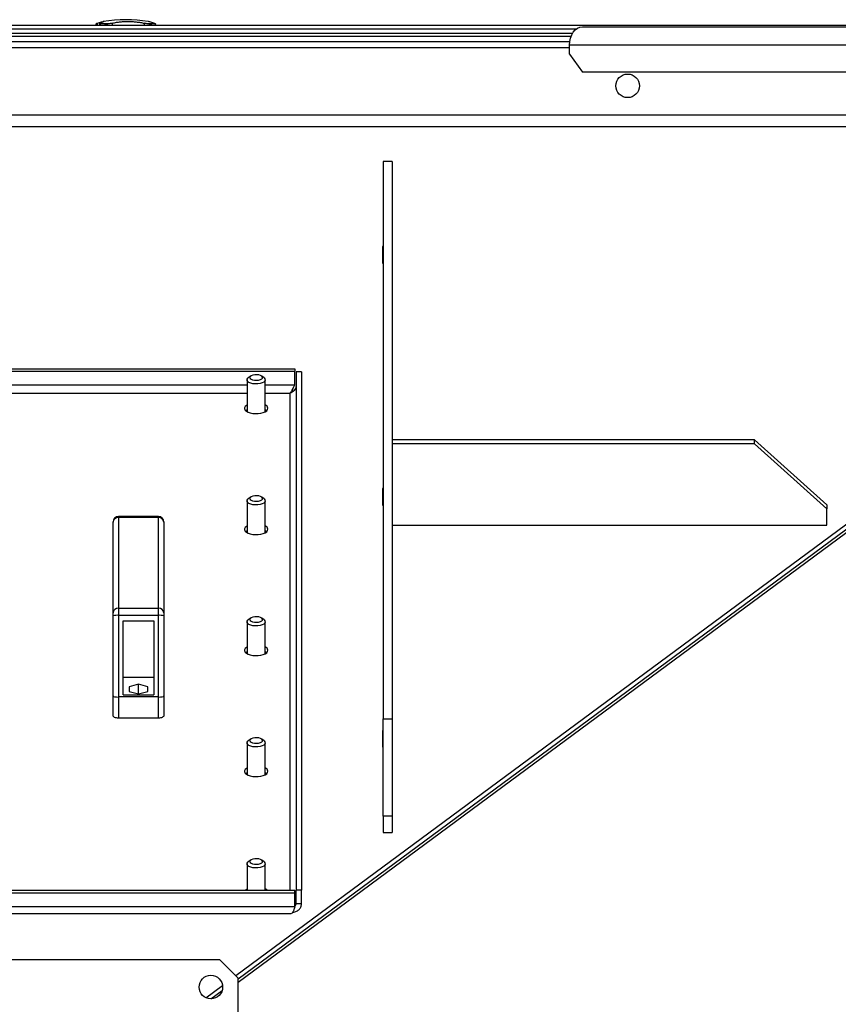
# Model space of a CAD drawing. Units: millimetres. Extents: x -3632 to 6735, y -4577 to 9086.
# Drawn here: x -72 to 380, y 4721 to 5264 of the extents above; entities that cross this region are included whole.
import ezdxf

# ---------------------------------------------------------------- set-up
doc = ezdxf.new("R2010")
doc.units = ezdxf.units.MM

msp = doc.modelspace()

# ---------------------------------------------------------------- linework, layer by layer
at = {"color": 7, "linetype": 'Continuous', "lineweight": 25}
for p, q in [((-30.12, 5261.68), (-30.12, 5261.09)), ((-30.11, 5261.75), (-30.1, 5261.68)), ((-29.45, 5262.12), (-29.45, 5261.09)), ((-28.15, 5261.83), (-28.15, 5261.09)), ((-28.11, 5261.92), (-27.84, 5262.12)), ((-28.11, 5261.75), (-28.11, 5261.83)), ((-23.32, 5261.75), (-28.11, 5261.75)), ((-21.24, 5262.12), (-21.24, 5261.09)), ((-3.46, 5262.12), (-3.46, 5261.09)), ((2.7, 5261.75), (-1.3, 5261.75)), ((2.71, 5261.09), (2.71, 5261.68)), ((-1206.7, 5261.09), (1006.8, 5261.09)), ((-718.62, 5259.09), (235.21, 5259.09)), ((-716.39, 5256.69), (232.98, 5256.69)), ((238.3, 5260.09), (488.3, 5260.09)), ((-715.58, 5255.09), (232.17, 5255.09)), ((-714.78, 5252.09), (231.37, 5252.09)), ((-714.63, 5248.69), (231.22, 5248.69)), ((481.22, 5250.09), (231.22, 5250.09)), ((231.22, 5245.09), (231.22, 5250.09)), ((231.22, 5245.09), (238.3, 5235.09)), ((474.15, 5235.09), (238.3, 5235.09)), ((-1030.3, 5211.49), (546.9, 5211.49)), ((-1036.7, 5205.09), (553.3, 5205.09)), ((133.3, 5185.9), (128.3, 5185.9)), ((128.3, 5185.9), (128.3, 4878.08)), ((133.3, 5185.9), (133.3, 4878.08)), ((46.99, 4736.4), (607.5, 5150.89)), ((48.3, 4734.67), (609.05, 5149.34)), ((48.3, 4732.83), (610.11, 5148.28)), ((128.3, 5138.87), (128, 5138.87)), ((128, 5138.87), (128, 5129.7)), ((128.3, 5136.18), (128, 5136.18)), ((133.6, 5138.87), (133.3, 5138.87)), ((133.6, 5136.18), (133.3, 5136.18)), ((133.6, 5129.7), (133.6, 5138.87)), ((128, 5129.7), (128.3, 5129.7)), ((133.3, 5129.7), (133.6, 5129.7)), ((-563, 5071.45), (79.59, 5071.45)), ((79.59, 5071.45), (79.59, 5070.11)), ((-563, 5070.11), (79.59, 5070.11)), ((55.26, 5067.36), (53.96, 5066.35)), ((62.63, 5066.35), (61.33, 5067.36)), ((79.59, 5062.41), (79.59, 5070.11)), ((80.3, 5069.8), (80.3, 4783.66)), ((83.3, 5069.8), (80.3, 5069.8)), ((83.3, 5069.8), (83.3, 4783.66)), ((53.3, 5062.41), (-86.7, 5062.41)), ((53.3, 5065.24), (53.3, 5047.72)), ((63.3, 5047.72), (63.3, 5065.24)), ((79.59, 5062.41), (63.3, 5062.41)), ((-86.7, 5057.86), (53.3, 5057.86)), ((63.3, 5057.86), (76.9, 5057.86)), ((76.9, 5057.86), (76.9, 4783.35)), ((133.3, 5032.16), (133.3, 5029.93)), ((333.3, 5032.16), (133.3, 5032.16)), ((333.3, 5029.93), (133.3, 5029.93)), ((333.3, 5029.93), (333.3, 5032.16)), ((333.3, 5032.16), (373.3, 4996.34)), ((373.3, 4994.12), (333.3, 5029.93)), ((55.26, 5000.57), (53.96, 4999.56)), ((62.63, 4999.56), (61.33, 5000.57)), ((128.3, 5005.28), (128, 5005.28)), ((128, 5005.28), (128, 4996.11)), ((128.3, 5002.6), (128, 5002.6)), ((53.3, 4998.45), (53.3, 4980.93)), ((63.3, 4980.93), (63.3, 4998.45)), ((128, 4996.11), (128.3, 4996.11)), ((373.3, 4996.34), (373.3, 4994.12)), ((4.3, 4989.88), (-17.7, 4989.88)), ((-17.7, 4989.88), (-17.7, 4989.36)), ((4.3, 4989.36), (4.3, 4989.88)), ((373.3, 4985.16), (373.3, 4994.12)), ((-20.7, 4986.67), (-20.7, 4986.88)), ((-20.7, 4936.63), (-20.7, 4986.67)), ((-17.7, 4989.36), (-17.7, 4939.32)), ((4.3, 4989.36), (-17.7, 4989.36)), ((4.3, 4939.32), (4.3, 4989.36)), ((7.3, 4986.88), (7.3, 4986.67)), ((7.3, 4986.67), (7.3, 4936.63)), ((133.3, 4985.16), (183.3, 4985.16)), ((183, 4985.16), (183, 4985.03)), ((183, 4985.03), (203.6, 4985.03)), ((183.3, 4985.16), (183.3, 4985.03)), ((203.3, 4985.16), (303.3, 4985.16)), ((203.3, 4985.03), (203.3, 4985.16)), ((203.6, 4985.03), (203.6, 4985.16)), ((303, 4985.16), (303, 4985.03)), ((303, 4985.03), (323.6, 4985.03)), ((303.3, 4985.16), (303.3, 4985.03)), ((323.3, 4985.16), (373.3, 4985.16)), ((323.3, 4985.03), (323.3, 4985.16)), ((323.6, 4985.03), (323.6, 4985.16)), ((-20.7, 4935.01), (-20.7, 4936.63)), ((-17.7, 4939.32), (-17.7, 4935.27)), ((-17.7, 4939.32), (4.3, 4939.32)), ((-17.7, 4935.27), (-17.7, 4890.22)), ((4.3, 4935.27), (-17.7, 4935.27)), ((4.3, 4935.27), (4.3, 4939.32)), ((4.3, 4890.22), (4.3, 4935.27)), ((7.3, 4936.63), (7.3, 4935.01)), ((-20.7, 4890.8), (-20.7, 4935.01)), ((-15.2, 4932.32), (1.8, 4932.32)), ((-15.2, 4891.39), (-15.2, 4932.32)), ((1.8, 4932.32), (1.8, 4891.39)), ((7.3, 4935.01), (7.3, 4890.8)), ((53.3, 4931.66), (53.3, 4914.14)), ((55.26, 4933.77), (53.96, 4932.76)), ((62.63, 4932.76), (61.33, 4933.77)), ((63.3, 4914.14), (63.3, 4931.66)), ((1.8, 4900.91), (-15.2, 4900.91)), ((-6.7, 4897.22), (-11.85, 4895.89)), ((-1.55, 4895.89), (-6.7, 4897.22)), ((-6.7, 4891.92), (-6.7, 4897.22)), ((-11.85, 4895.89), (-11.85, 4893.24)), ((-11.85, 4893.24), (-6.7, 4891.92)), ((-6.7, 4891.92), (-1.55, 4893.24)), ((-1.55, 4893.24), (-1.55, 4895.89)), ((-20.7, 4879.92), (-20.7, 4890.8)), ((4.3, 4890.22), (-17.7, 4890.22)), ((-17.7, 4890.22), (-17.7, 4878.58)), ((-15.2, 4891.39), (1.8, 4891.39)), ((4.3, 4878.58), (4.3, 4890.22)), ((7.3, 4890.8), (7.3, 4879.92)), ((4.3, 4878.58), (-17.7, 4878.58)), ((128.3, 4878.08), (133.3, 4878.08)), ((128.3, 4824.45), (128.3, 4878.08)), ((133.3, 4878.08), (133.3, 4824.45)), ((128, 4871.7), (128, 4862.52)), ((128.3, 4871.7), (128, 4871.7)), ((133.6, 4871.7), (133.3, 4871.7)), ((133.6, 4862.52), (133.6, 4871.7)), ((53.3, 4864.86), (53.3, 4847.34)), ((55.26, 4866.98), (53.96, 4865.97)), ((62.63, 4865.97), (61.33, 4866.98)), ((63.3, 4847.34), (63.3, 4864.86)), ((128.3, 4869.01), (128, 4869.01)), ((133.6, 4869.01), (133.3, 4869.01)), ((128, 4862.52), (128.3, 4862.52)), ((133.3, 4862.52), (133.6, 4862.52)), ((133.3, 4824.45), (128.3, 4824.45)), ((128.3, 4824.45), (128.3, 4815.5)), ((133.3, 4824.45), (133.3, 4815.5)), ((128.3, 4815.5), (133.3, 4815.5)), ((55.26, 4800.19), (53.96, 4799.18)), ((62.63, 4799.18), (61.33, 4800.19)), ((53.3, 4798.07), (53.3, 4783.35)), ((63.3, 4783.35), (63.3, 4798.07)), ((79.59, 4783.35), (-563, 4783.35)), ((79.59, 4782.01), (79.59, 4783.35)), ((83.3, 4783.66), (80.3, 4783.66)), ((80.3, 4775.96), (80.3, 4783.66)), ((83.3, 4775.96), (83.3, 4783.66)), ((79.59, 4782.01), (-563, 4782.01)), ((79.59, 4774.31), (79.59, 4782.01)), ((79.59, 4774.31), (-563, 4774.31)), ((83.3, 4775.96), (80.3, 4775.96)), ((-561.09, 4770.76), (77.69, 4770.76)), ((38.3, 4745.09), (-521.7, 4745.09)), ((48.3, 4735.09), (38.3, 4745.09)), ((48.3, 4713.09), (48.3, 4735.09)), ((30.52, 4724.22), (39.73, 4731.02)), ((33.31, 4723.59), (39.51, 4728.17))]:
    msp.add_line(p, q, dxfattribs=at)
at = {"color": 7, "linetype": 'Continuous', "lineweight": 25, "flags": 128}
for points in [[(231.22, 5250.09), (231.36, 5252.04), (231.76, 5253.92), (232.42, 5255.65), (233.3, 5257.16), (234.37, 5258.41), (235.59, 5259.33), (236.92, 5259.9), (238.3, 5260.09)], [(61.59, 5063.57), (60.45, 5063.23), (59.16, 5063.05), (57.8, 5063.03), (56.47, 5063.17), (55.28, 5063.47), (54.32, 5063.89), (53.65, 5064.42), (53.32, 5065.01), (53.37, 5065.62), (53.78, 5066.19), (53.96, 5066.35)], [(60.6, 5065.41), (61.33, 5065.81), (61.73, 5066.29), (61.76, 5066.8), (61.41, 5067.29), (60.73, 5067.71), (59.78, 5068), (58.67, 5068.14), (57.52, 5068.11), (56.45, 5067.91), (55.59, 5067.57), (55.01, 5067.13), (54.8, 5066.62), (54.96, 5066.12), (55.48, 5065.66), (56.31, 5065.3), (57.35, 5065.08), (58.5, 5065.03), (59.62, 5065.14), (60.6, 5065.41)], [(62.63, 5066.35), (62.65, 5066.34), (63.15, 5065.78), (63.29, 5065.17), (63.07, 5064.57), (62.48, 5064.03), (61.59, 5063.57)], [(78.8, 5060.9), (78.8, 5060.9), (78.8, 5060.9)], [(53.3, 5051.42), (52.87, 5051.16), (52.19, 5050.56), (51.84, 5049.91), (51.84, 5049.24), (52.19, 5048.58), (52.87, 5047.98), (53.84, 5047.47), (55.05, 5047.07), (56.43, 5046.8), (57.92, 5046.68), (59.42, 5046.72), (60.87, 5046.92), (62.18, 5047.25), (63.28, 5047.71), (64.1, 5048.27), (64.62, 5048.91), (64.8, 5049.57), (64.8, 5049.57)], [(53.3, 5048.74), (52.67, 5048.33), (52.54, 5048.23)], [(64.05, 5048.23), (63.93, 5048.33), (63.3, 5048.74)], [(60.6, 4998.62), (61.33, 4999.02), (61.73, 4999.5), (61.76, 5000.01), (61.41, 5000.5), (60.73, 5000.91), (59.78, 5001.2), (58.67, 5001.34), (57.52, 5001.31), (56.45, 5001.12), (55.59, 5000.78), (55.01, 5000.33), (54.8, 4999.83), (54.96, 4999.32), (55.48, 4998.87), (56.31, 4998.51), (57.35, 4998.29), (58.5, 4998.24), (59.62, 4998.35), (60.6, 4998.62)], [(61.59, 4996.77), (60.45, 4996.44), (59.16, 4996.26), (57.8, 4996.23), (56.47, 4996.38), (55.28, 4996.67), (54.32, 4997.1), (53.65, 4997.63), (53.32, 4998.22), (53.37, 4998.82), (53.78, 4999.4), (53.96, 4999.56)], [(62.63, 4999.56), (62.65, 4999.55), (63.15, 4998.98), (63.29, 4998.38), (63.07, 4997.78), (62.48, 4997.23), (61.59, 4996.77)], [(53.3, 4984.63), (52.87, 4984.37), (52.19, 4983.77), (51.84, 4983.12), (51.84, 4982.44), (52.19, 4981.79), (52.87, 4981.19), (53.84, 4980.67), (55.05, 4980.27), (56.43, 4980.01), (57.92, 4979.89), (59.42, 4979.93), (60.87, 4980.12), (62.18, 4980.46), (63.28, 4980.92), (64.1, 4981.48), (64.62, 4982.11), (64.8, 4982.78), (64.8, 4982.78)], [(53.3, 4981.94), (52.67, 4981.54), (52.54, 4981.44)], [(64.05, 4981.44), (63.93, 4981.54), (63.3, 4981.94)], [(61.59, 4929.98), (60.45, 4929.65), (59.16, 4929.46), (57.8, 4929.44), (56.47, 4929.58), (55.28, 4929.88), (54.32, 4930.31), (53.65, 4930.83), (53.32, 4931.42), (53.37, 4932.03), (53.78, 4932.61), (53.96, 4932.76)], [(60.6, 4931.83), (61.33, 4932.22), (61.73, 4932.71), (61.76, 4933.22), (61.41, 4933.71), (60.73, 4934.12), (59.78, 4934.41), (58.67, 4934.55), (57.52, 4934.52), (56.45, 4934.32), (55.59, 4933.99), (55.01, 4933.54), (54.8, 4933.04), (54.96, 4932.53), (55.48, 4932.07), (56.31, 4931.72), (57.35, 4931.5), (58.5, 4931.44), (59.62, 4931.56), (60.6, 4931.83)], [(62.63, 4932.76), (62.65, 4932.75), (63.15, 4932.19), (63.29, 4931.59), (63.07, 4930.99), (62.48, 4930.44), (61.59, 4929.98)], [(53.3, 4917.84), (52.87, 4917.58), (52.19, 4916.98), (51.84, 4916.32), (51.84, 4915.65), (52.19, 4915), (52.87, 4914.4), (53.84, 4913.88), (55.05, 4913.48), (56.43, 4913.21), (57.92, 4913.1), (59.42, 4913.14), (60.87, 4913.33), (62.18, 4913.67), (63.28, 4914.13), (64.1, 4914.69), (64.62, 4915.32), (64.8, 4915.99), (64.8, 4915.99)], [(53.3, 4915.15), (52.67, 4914.75), (52.54, 4914.64)], [(64.05, 4914.64), (63.93, 4914.75), (63.3, 4915.15)], [(-17.7, 4878.58), (-18.29, 4878.61), (-18.85, 4878.68), (-19.37, 4878.81), (-19.83, 4878.97), (-20.2, 4879.18), (-20.48, 4879.41), (-20.65, 4879.66), (-20.7, 4879.92)], [(7.3, 4879.92), (7.24, 4879.66), (7.07, 4879.41), (6.79, 4879.18), (6.42, 4878.97), (5.96, 4878.81), (5.44, 4878.68), (4.88, 4878.61), (4.3, 4878.58)], [(61.59, 4863.19), (60.45, 4862.85), (59.16, 4862.67), (57.8, 4862.65), (56.47, 4862.79), (55.28, 4863.09), (54.32, 4863.51), (53.65, 4864.04), (53.32, 4864.63), (53.37, 4865.24), (53.78, 4865.81), (53.96, 4865.97)], [(60.6, 4865.03), (61.33, 4865.43), (61.73, 4865.91), (61.76, 4866.42), (61.41, 4866.91), (60.73, 4867.33), (59.78, 4867.62), (58.67, 4867.76), (57.52, 4867.73), (56.45, 4867.53), (55.59, 4867.19), (55.01, 4866.75), (54.8, 4866.24), (54.96, 4865.74), (55.48, 4865.28), (56.31, 4864.92), (57.35, 4864.7), (58.5, 4864.65), (59.62, 4864.76), (60.6, 4865.03)], [(62.63, 4865.97), (62.65, 4865.96), (63.15, 4865.4), (63.29, 4864.79), (63.07, 4864.19), (62.48, 4863.65), (61.59, 4863.19)], [(53.3, 4851.04), (52.87, 4850.78), (52.19, 4850.18), (51.84, 4849.53), (51.84, 4848.86), (52.19, 4848.2), (52.87, 4847.6), (53.84, 4847.09), (55.05, 4846.69), (56.43, 4846.42), (57.92, 4846.3), (59.42, 4846.34), (60.87, 4846.54), (62.18, 4846.87), (63.28, 4847.33), (64.1, 4847.89), (64.62, 4848.53), (64.8, 4849.19), (64.8, 4849.19)], [(53.3, 4848.36), (52.67, 4847.95), (52.54, 4847.85)], [(64.05, 4847.85), (63.93, 4847.95), (63.3, 4848.36)], [(61.59, 4796.4), (60.45, 4796.06), (59.16, 4795.88), (57.8, 4795.85), (56.47, 4796), (55.28, 4796.29), (54.32, 4796.72), (53.65, 4797.25), (53.32, 4797.84), (53.37, 4798.44), (53.78, 4799.02), (53.96, 4799.18)], [(60.6, 4798.24), (61.33, 4798.64), (61.73, 4799.12), (61.76, 4799.63), (61.41, 4800.12), (60.73, 4800.53), (59.78, 4800.82), (58.67, 4800.96), (57.52, 4800.93), (56.45, 4800.74), (55.59, 4800.4), (55.01, 4799.95), (54.8, 4799.45), (54.96, 4798.94), (55.48, 4798.49), (56.31, 4798.13), (57.35, 4797.91), (58.5, 4797.86), (59.62, 4797.97), (60.6, 4798.24)], [(62.63, 4799.18), (62.65, 4799.17), (63.15, 4798.6), (63.29, 4798), (63.07, 4797.4), (62.48, 4796.85), (61.59, 4796.4)], [(64.44, 4783.35), (64.1, 4783.7), (63.3, 4784.25)]]:
    msp.add_lwpolyline(points, dxfattribs=at)
at = {"color": 7, "linetype": 'Continuous', "lineweight": 25}
for centre in [(263.3, 5227.59), (33.3, 4730.09)]:
    msp.add_circle(centre, 6.5, dxfattribs=at)
for centre, radius, start, end in [((-13.7, 5185.87), 78.22, 80.8647, 99.1358), ((62.47, 5049.22), 2.35, 8.6511, 69.4375), ((-17.7, 4986.88), 3, 90, 180), ((4.3, 4986.88), 3, 0, 90), ((-17.85, 4986.51), 2.86, 87.0154, 176.6663), ((4.44, 4986.51), 2.86, 3.3337, 92.9846), ((62.47, 4982.43), 2.35, 8.6511, 69.4375), ((-17.85, 4936.46), 2.86, 87.0154, 176.6663), ((-18.45, 4926.35), 8.95, 85.2283, 104.5977), ((4.44, 4936.46), 2.86, 3.3337, 92.9846), ((5.04, 4926.35), 8.95, 75.4023, 94.7717), ((62.47, 4915.63), 2.35, 8.6511, 69.4375), ((62.47, 4848.84), 2.35, 8.6511, 69.4375), ((54.81, 4781.17), 3.43, 116.0718, 140.5179)]:
    msp.add_arc(centre, radius, start, end, dxfattribs=at)
for centre, start_param, end_param in [((-17.7, 4890.8), 3.141593, 4.712389), ((4.3, 4890.8), 4.712389, 6.283185)]:
    msp.add_ellipse(centre, major_axis=(3, 0), ratio=0.193834, start_param=start_param, end_param=end_param, dxfattribs=at)
for points, knots in [([(-29.45, 5262.12), (-29.62, 5262.05), (-29.97, 5261.91), (-30.06, 5261.8), (-30.11, 5261.75)], [0, 0, 0, 0, 0.498252, 1, 1, 1, 1]), ([(-29.45, 5262.12), (-28.99, 5262.27), (-28.06, 5262.57), (-27, 5262.89), (-26.55, 5263), (-26.33, 5263.06)], [0, 0, 0, 0, 0.333366, 0.666027, 1, 1, 1, 1]), ([(-27.37, 5261.09), (-27.44, 5261.14), (-27.7, 5261.32), (-27.94, 5261.56), (-28.06, 5261.69), (-28.11, 5261.75)], [0, 0, 0, 0, 0.157326, 0.577618, 1, 1, 1, 1]), ([(-26.12, 5263.09), (-26.05, 5263.11), (-25.84, 5263.15), (-25.85, 5263.08), (-26.16, 5262.89), (-26.8, 5262.57), (-27.49, 5262.27), (-27.84, 5262.12)], [0, 0, 0, 0, 0.10419, 0.328417, 0.551054, 0.775577, 1, 1, 1, 1]), ([(-23.32, 5261.75), (-23.62, 5261.69), (-24.22, 5261.56), (-24.91, 5261.32), (-25.24, 5261.14), (-25.33, 5261.09)], [0, 0, 0, 0, 0.420018, 0.840675, 1, 1, 1, 1]), ([(-21.24, 5262.12), (-21.56, 5262.05), (-22.21, 5261.91), (-22.95, 5261.8), (-23.32, 5261.75)], [0, 0, 0, 0, 0.498252, 1, 1, 1, 1]), ([(-21.24, 5262.12), (-20.61, 5262.27), (-19.36, 5262.57), (-17.23, 5262.88), (-14.97, 5263.08), (-12.61, 5263.14), (-10.22, 5263.08), (-7.86, 5262.89), (-5.57, 5262.58), (-4.17, 5262.27), (-3.46, 5262.12)], [0, 0, 0, 0, 0.124944, 0.249623, 0.374794, 0.499233, 0.624578, 0.749034, 0.874545, 1, 1, 1, 1]), ([(-1.3, 5261.75), (-1.66, 5261.8), (-2.41, 5261.91), (-3.11, 5262.05), (-3.46, 5262.12)], [0, 0, 0, 0, 0.498243, 1, 1, 1, 1]), ([(0.62, 5261.09), (0.54, 5261.14), (0.25, 5261.32), (-0.41, 5261.56), (-1, 5261.69), (-1.3, 5261.75)], [0, 0, 0, 0, 0.157326, 0.577618, 1, 1, 1, 1]), ([(2.04, 5262.12), (1.58, 5262.27), (0.64, 5262.57), (-0.38, 5262.88), (-1.05, 5263.06), (-1.23, 5263.08), (-1.29, 5263.09)], [0, 0, 0, 0, 0.283312, 0.566024, 0.849852, 1, 1, 1, 1]), ([(2.04, 5262.12), (2.22, 5262.05), (2.56, 5261.91), (2.65, 5261.8), (2.7, 5261.75)], [0, 0, 0, 0, 0.498252, 1, 1, 1, 1]), ([(2.7, 5261.75), (2.7, 5261.69), (2.69, 5261.56), (2.57, 5261.32), (2.37, 5261.14), (2.32, 5261.09)], [0, 0, 0, 0, 0.420018, 0.840675, 1, 1, 1, 1]), ([(76.9, 5057.86), (77.01, 5057.97), (77.25, 5058.2), (77.59, 5058.68), (77.92, 5059.23), (78.24, 5059.82), (78.57, 5060.45), (78.9, 5061.1), (79.24, 5061.78), (79.47, 5062.2), (79.59, 5062.41)], [0, 0, 0, 0, 0.128412, 0.261223, 0.379896, 0.502011, 0.620667, 0.742764, 0.869282, 1, 1, 1, 1]), ([(80.3, 5062.1), (80.24, 5061.58), (80.13, 5060.58), (79.34, 5059.29), (78.24, 5058.3), (77.35, 5058.01), (76.9, 5057.86)], [0, 0, 0, 0, 0.261135, 0.501994, 0.742818, 1, 1, 1, 1]), ([(78.1, 5058.35), (78.19, 5058.69), (78.39, 5059.39), (78.63, 5060.26), (78.76, 5060.77), (78.8, 5060.9)], [0, 0, 0, 0, 0.417641, 0.850549, 1, 1, 1, 1]), ([(79.59, 4774.31), (79.39, 4773.68), (78.99, 4772.4), (78.39, 4771.22), (77.96, 4770.68), (77.72, 4770.8), (77.69, 4770.82)], [0, 0, 0, 0, 0.314974, 0.629991, 0.945008, 1, 1, 1, 1]), ([(78.49, 4771.49), (78.69, 4771.49), (79.63, 4771.5), (81.09, 4772.18), (82.55, 4773.43), (83.22, 4774.81), (83.28, 4775.68), (83.3, 4775.96)], [0, 0, 0, 0, 0.072616, 0.337708, 0.6028, 0.867892, 1, 1, 1, 1]), ([(79.59, 4774.67), (79.75, 4774.8), (80.2, 4775.15), (80.26, 4775.65), (80.3, 4775.96)], [0, 0, 0, 0, 0.362208, 1, 1, 1, 1])]:
    msp.add_open_spline(points, degree=3, knots=knots, dxfattribs=at)

doc.saveas('drawing.dxf')
